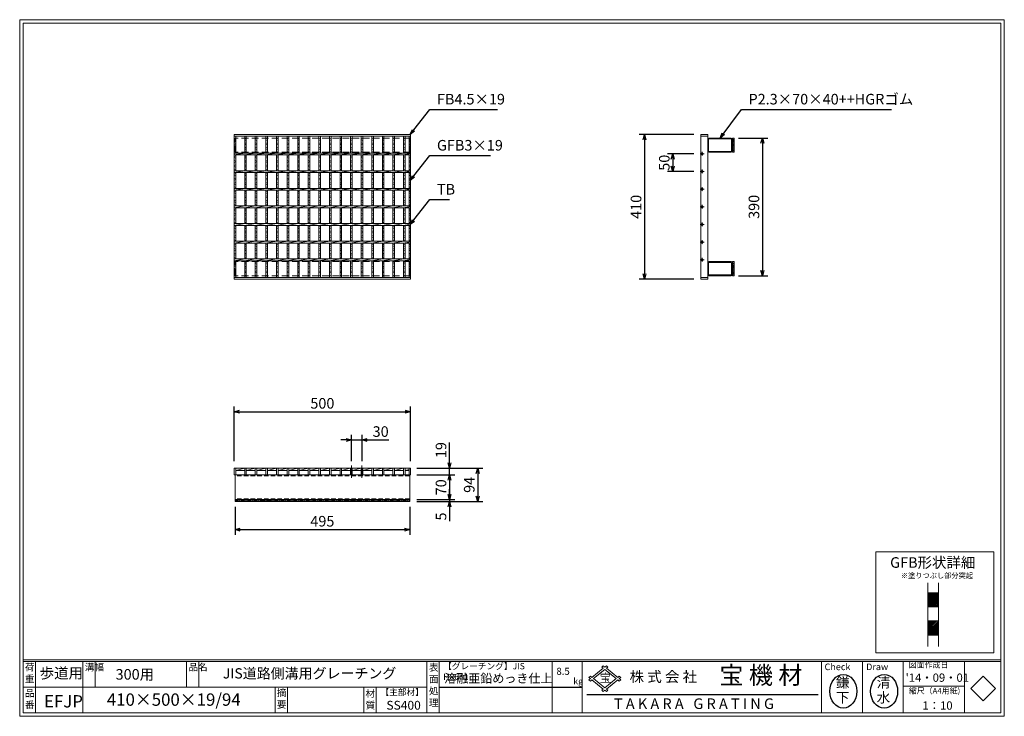
# Model space of a CAD drawing. Units: millimetres. Extents: x 0 to 2790, y 0 to 1973.
import ezdxf

# ---------------------------------------------------------------- set-up
doc = ezdxf.new("R2010")
doc.units = ezdxf.units.MM
doc.linetypes.add('CENTER', pattern=[10, 6.25, -1.25, 1.25, -1.25])
doc.linetypes.add('HIDDEN', pattern=[9.525, 6.35, -3.175])
for name, color, linetype, lineweight in [('エンボス', 4, 'Continuous', 5), ('ゴム', 51, 'Continuous', 13), ('寸法線', 2, 'Continuous', 9), ('嵩上平面', 112, 'HIDDEN', 13), ('嵩上断面', 112, 'Continuous', 13), ('本体', 7, 'Continuous', 13)]:
    doc.layers.add(name, color=color, linetype=linetype, lineweight=lineweight)
doc.layers.add('外枠', color=7, linetype='Continuous')
doc.dimstyles.new('ISO-25', dxfattribs={"dimscale": 10, "dimtxt": 3, "dimasz": 1.5, "dimexe": 1.5, "dimexo": 2, "dimgap": 0.5, "dimtad": 1, "dimdsep": 46, "dimtxsty": 'Standard', "dimblk": 'OPEN30', "dimcen": 2.5, "dimadec": 0, "dimazin": 0, "dimtfac": 1, "dimtmove": 0, "dimatfit": 0, "dimldrblk": 'OPEN30', "dimfxl": 1, "dimarcsym": 0})

# ---------------------------------------------------------------- blocks, each defined once
blk = doc.blocks.new('_Open30')
at = {"color": 0, "linetype": 'ByBlock', "lineweight": -2}
for p, q in [((-1, 0.27), (0, 0)), ((0, 0), (-1, -0.27)), ((0, 0), (-1, 0))]:
    blk.add_line(p, q, dxfattribs=at)
blk = doc.blocks.new('*D4')
at = {"layer": 'Defpoints', "color": 0, "linetype": 'Continuous'}
for p in [(1107.5, 862.7), (607.5, 702.7), (1107.5, 702.7)]:
    blk.add_point(p, dxfattribs=at)
at = {"layer": '寸法線', "color": 0, "linetype": 'Continuous', "lineweight": -2}
for p, q in [((607.5, 722.7), (607.5, 877.7)), ((1107.5, 722.7), (1107.5, 877.7)), ((622.5, 862.7), (1092.5, 862.7))]:
    blk.add_line(p, q, dxfattribs=at)
at = {"layer": '寸法線', "color": 0, "linetype": 'Continuous', "lineweight": -2, "xscale": 15, "yscale": 15, "zscale": 15, "rotation": 180}
blk.add_blockref('_Open30', (607.5, 862.7), dxfattribs=at)
at = {"layer": '寸法線', "color": 0, "linetype": 'Continuous', "lineweight": -2, "xscale": 15, "yscale": 15, "zscale": 15}
blk.add_blockref('_Open30', (1107.5, 862.7), dxfattribs=at)
at = {"layer": '寸法線', "color": 0, "linetype": 'Continuous', "insert": (857.5, 882.7), "char_height": 30, "attachment_point": 5}
blk.add_mtext('500', dxfattribs=at)
blk = doc.blocks.new('*D5')
at = {"layer": 'Defpoints', "color": 0, "linetype": 'Continuous'}
for p in [(610, 613.7), (1105, 613.7), (1105, 528.7)]:
    blk.add_point(p, dxfattribs=at)
at = {"layer": '寸法線', "color": 0, "linetype": 'Continuous', "lineweight": -2}
for p, q in [((610, 593.7), (610, 513.7)), ((1105, 593.7), (1105, 513.7)), ((625, 528.7), (1090, 528.7))]:
    blk.add_line(p, q, dxfattribs=at)
at = {"layer": '寸法線', "color": 0, "linetype": 'Continuous', "lineweight": -2, "xscale": 15, "yscale": 15, "zscale": 15, "rotation": 180}
blk.add_blockref('_Open30', (610, 528.7), dxfattribs=at)
at = {"layer": '寸法線', "color": 0, "linetype": 'Continuous', "lineweight": -2, "xscale": 15, "yscale": 15, "zscale": 15}
blk.add_blockref('_Open30', (1105, 528.7), dxfattribs=at)
at = {"layer": '寸法線', "color": 0, "linetype": 'Continuous', "insert": (857.5, 548.7), "char_height": 30, "attachment_point": 5}
blk.add_mtext('495', dxfattribs=at)
blk = doc.blocks.new('*D6')
at = {"layer": 'Defpoints', "color": 0, "linetype": 'Continuous'}
for p in [(969.8, 782.7), (939.8, 702.7), (969.8, 702.7)]:
    blk.add_point(p, dxfattribs=at)
at = {"layer": '寸法線', "color": 0, "linetype": 'Continuous', "lineweight": -2}
for p, q in [((924.8, 782.7), (909.8, 782.7)), ((939.8, 722.7), (939.8, 797.7)), ((939.8, 782.7), (969.8, 782.7)), ((969.8, 722.7), (969.8, 797.7)), ((984.8, 782.7), (1045.6, 782.7))]:
    blk.add_line(p, q, dxfattribs=at)
at = {"layer": '寸法線', "color": 0, "linetype": 'Continuous', "lineweight": -2, "xscale": 15, "yscale": 15, "zscale": 15}
blk.add_blockref('_Open30', (939.8, 782.7), dxfattribs=at)
at = {"layer": '寸法線', "color": 0, "linetype": 'Continuous', "lineweight": -2, "xscale": 15, "yscale": 15, "zscale": 15, "rotation": 180}
blk.add_blockref('_Open30', (969.8, 782.7), dxfattribs=at)
at = {"layer": '寸法線', "color": 0, "linetype": 'Continuous', "insert": (1022.7, 802.7), "char_height": 30, "attachment_point": 5}
blk.add_mtext('30', dxfattribs=at)
blk = doc.blocks.new('*D7')
at = {"layer": 'Defpoints', "color": 0, "linetype": 'Continuous'}
for p in [(1105.5, 702.7), (1105, 608.7), (1297.5, 608.7)]:
    blk.add_point(p, dxfattribs=at)
at = {"layer": '寸法線', "color": 0, "linetype": 'Continuous', "lineweight": -2}
for p, q in [((1125.5, 702.7), (1312.5, 702.7)), ((1297.5, 687.7), (1297.5, 623.7)), ((1125, 608.7), (1312.5, 608.7))]:
    blk.add_line(p, q, dxfattribs=at)
at = {"layer": '寸法線', "color": 0, "linetype": 'Continuous', "lineweight": -2, "xscale": 15, "yscale": 15, "zscale": 15}
for p, rotation in [((1297.5, 702.7), 90), ((1297.5, 608.7), 270)]:
    blk.add_blockref('_Open30', p, dxfattribs=dict(at, rotation=rotation))
at = {"layer": '寸法線', "color": 0, "linetype": 'Continuous', "insert": (1277.5, 655.7), "char_height": 30, "attachment_point": 5, "rotation": 90}
blk.add_mtext('94', dxfattribs=at)
blk = doc.blocks.new('*D8')
at = {"layer": 'Defpoints', "color": 0, "linetype": 'Continuous'}
for p in [(1105, 613.7), (1105, 608.7), (1217.5, 608.7)]:
    blk.add_point(p, dxfattribs=at)
at = {"layer": '寸法線', "color": 0, "linetype": 'Continuous', "lineweight": -2}
for p, q in [((1217.5, 628.7), (1217.5, 643.7)), ((1125, 613.7), (1232.5, 613.7)), ((1125, 608.7), (1232.5, 608.7)), ((1217.5, 613.7), (1217.5, 608.7)), ((1217.5, 593.7), (1217.5, 553.1))]:
    blk.add_line(p, q, dxfattribs=at)
at = {"layer": '寸法線', "color": 0, "linetype": 'Continuous', "lineweight": -2, "xscale": 15, "yscale": 15, "zscale": 15}
for p, rotation in [((1217.5, 613.7), 270), ((1217.5, 608.7), 90)]:
    blk.add_blockref('_Open30', p, dxfattribs=dict(at, rotation=rotation))
at = {"layer": '寸法線', "color": 0, "linetype": 'Continuous', "insert": (1197.5, 565.9), "char_height": 30, "attachment_point": 5, "rotation": 90}
blk.add_mtext('5', dxfattribs=at)
blk = doc.blocks.new('*D9')
at = {"layer": 'Defpoints', "color": 0, "linetype": 'Continuous'}
for p in [(1107, 683.7), (1105, 613.7), (1217.5, 613.7)]:
    blk.add_point(p, dxfattribs=at)
at = {"layer": '寸法線', "color": 0, "linetype": 'Continuous', "lineweight": -2}
for p, q in [((1127, 683.7), (1232.5, 683.7)), ((1217.5, 668.7), (1217.5, 628.7)), ((1125, 613.7), (1232.5, 613.7))]:
    blk.add_line(p, q, dxfattribs=at)
at = {"layer": '寸法線', "color": 0, "linetype": 'Continuous', "lineweight": -2, "xscale": 15, "yscale": 15, "zscale": 15}
for p, rotation in [((1217.5, 683.7), 90), ((1217.5, 613.7), 270)]:
    blk.add_blockref('_Open30', p, dxfattribs=dict(at, rotation=rotation))
at = {"layer": '寸法線', "color": 0, "linetype": 'Continuous', "insert": (1197.5, 648.7), "char_height": 30, "attachment_point": 5, "rotation": 90}
blk.add_mtext('70', dxfattribs=at)
blk = doc.blocks.new('*D10')
at = {"layer": 'Defpoints', "color": 0, "linetype": 'Continuous'}
for p in [(1105.5, 702.7), (1217.5, 702.7), (1105.5, 683.7)]:
    blk.add_point(p, dxfattribs=at)
at = {"layer": '寸法線', "color": 0, "linetype": 'Continuous', "lineweight": -2}
for p, q in [((1217.5, 717.7), (1217.5, 775.6)), ((1125.5, 702.7), (1232.5, 702.7)), ((1217.5, 683.7), (1217.5, 702.7)), ((1125.5, 683.7), (1232.5, 683.7)), ((1217.5, 668.7), (1217.5, 653.7))]:
    blk.add_line(p, q, dxfattribs=at)
at = {"layer": '寸法線', "color": 0, "linetype": 'Continuous', "lineweight": -2, "xscale": 15, "yscale": 15, "zscale": 15}
for p, rotation in [((1217.5, 702.7), 270), ((1217.5, 683.7), 90)]:
    blk.add_blockref('_Open30', p, dxfattribs=dict(at, rotation=rotation))
at = {"layer": '寸法線', "color": 0, "linetype": 'Continuous', "insert": (1197.5, 754.1), "char_height": 30, "attachment_point": 5, "rotation": 90}
blk.add_mtext('19', dxfattribs=at)
blk = doc.blocks.new('*D11')
at = {"layer": 'Defpoints', "color": 0, "linetype": 'Continuous'}
for p in [(1930.1, 1648.1), (1770.1, 1238.1), (1930.1, 1238.1)]:
    blk.add_point(p, dxfattribs=at)
at = {"layer": '寸法線', "color": 0, "linetype": 'Continuous', "lineweight": -2}
for p, q in [((1910.1, 1648.1), (1755.1, 1648.1)), ((1770.1, 1633.1), (1770.1, 1253.1)), ((1910.1, 1238.1), (1755.1, 1238.1))]:
    blk.add_line(p, q, dxfattribs=at)
at = {"layer": '寸法線', "color": 0, "linetype": 'Continuous', "lineweight": -2, "xscale": 15, "yscale": 15, "zscale": 15}
for p, rotation in [((1770.1, 1648.1), 90), ((1770.1, 1238.1), 270)]:
    blk.add_blockref('_Open30', p, dxfattribs=dict(at, rotation=rotation))
at = {"layer": '寸法線', "color": 0, "linetype": 'Continuous', "insert": (1750.1, 1443.1), "char_height": 30, "attachment_point": 5, "rotation": 90}
blk.add_mtext('410', dxfattribs=at)
blk = doc.blocks.new('TB6')
at = {"layer": '本体', "color": 1, "linetype": 'CENTER', "ltscale": 0.3}
for p, q in [((9, 0), (-3, 0)), ((3, 6), (3, -6))]:
    blk.add_line(p, q, dxfattribs=at)
at = {"layer": '本体', "color": 0, "linetype": 'Continuous'}
blk.add_circle((3, 0), 3, dxfattribs=at)
blk = doc.blocks.new('*D12')
at = {"layer": 'Defpoints', "color": 0, "linetype": 'Continuous'}
for p in [(1930.1, 1593.1), (1850.1, 1543.1), (1930.1, 1543.1)]:
    blk.add_point(p, dxfattribs=at)
at = {"layer": '寸法線', "color": 0, "linetype": 'Continuous', "lineweight": -2}
for p, q in [((1910.1, 1593.1), (1835.1, 1593.1)), ((1850.1, 1578.1), (1850.1, 1558.1)), ((1910.1, 1543.1), (1835.1, 1543.1))]:
    blk.add_line(p, q, dxfattribs=at)
at = {"layer": '寸法線', "color": 0, "linetype": 'Continuous', "lineweight": -2, "xscale": 15, "yscale": 15, "zscale": 15}
for p, rotation in [((1850.1, 1593.1), 90), ((1850.1, 1543.1), 270)]:
    blk.add_blockref('_Open30', p, dxfattribs=dict(at, rotation=rotation))
at = {"layer": '寸法線', "color": 0, "linetype": 'Continuous', "insert": (1830.1, 1568.1), "char_height": 30, "attachment_point": 5, "rotation": 90}
blk.add_mtext('50', dxfattribs=at)
blk = doc.blocks.new('*D13')
at = {"layer": 'Defpoints', "color": 0, "linetype": 'Continuous'}
for p in [(2016.1, 1638.1), (2016.1, 1248.1), (2104.1, 1248.1)]:
    blk.add_point(p, dxfattribs=at)
at = {"layer": '寸法線', "color": 0, "linetype": 'Continuous', "lineweight": -2}
for p, q in [((2036.1, 1638.1), (2119.1, 1638.1)), ((2104.1, 1623.1), (2104.1, 1263.1)), ((2036.1, 1248.1), (2119.1, 1248.1))]:
    blk.add_line(p, q, dxfattribs=at)
at = {"layer": '寸法線', "color": 0, "linetype": 'Continuous', "lineweight": -2, "xscale": 15, "yscale": 15, "zscale": 15}
for p, rotation in [((2104.1, 1638.1), 90), ((2104.1, 1248.1), 270)]:
    blk.add_blockref('_Open30', p, dxfattribs=dict(at, rotation=rotation))
at = {"layer": '寸法線', "color": 0, "linetype": 'Continuous', "insert": (2084.1, 1443.1), "char_height": 30, "attachment_point": 5, "rotation": 90}
blk.add_mtext('390', dxfattribs=at)
blk = doc.blocks.new('平ゴムパッキン')
for p, q in [((3, 0), (3, -40)), ((3, 0), (8, 0)), ((8, 0), (8, -10)), ((8, -10), (8, -30)), ((3, -40), (8, -40)), ((8, -30), (8, -40))]:
    blk.add_line(p, q)
at = {"color": 1}
for p, q in [((3, -3), (4.7, 0)), ((3, -9), (8, -0.3)), ((3, -15), (8, -6.3)), ((3, -21), (8, -12.3)), ((3, -27), (8, -18.3)), ((3, -33), (8, -24.3)), ((3, -39), (8, -30.3)), ((5.9, -40), (8, -36.3))]:
    blk.add_line(p, q, dxfattribs=at)
blk = doc.blocks.new('P-H70')
for p, q in [((2.999997, 0.000001), (66.999997, 0.000001)), ((-0.000003, -2.999999), (-0.000003, -36.999999)), ((69.999997, -36.999999), (69.999997, -2.999999)), ((2.999997, -39.999999), (66.999997, -39.999999))]:
    blk.add_line(p, q)
at = {"linetype": 'Continuous'}
blk.add_lwpolyline([(2.299997, -37.699999), (67.699997, -37.699999), (67.699997, -2.299999), (2.299997, -2.299999)], close=True, dxfattribs=at)
for centre, start, end in [((2.999997, -2.999999), 90, 180), ((66.999997, -2.999999), 0, 90), ((2.999997, -36.999999), 180, 270), ((66.999997, -36.999999), 270, 0)]:
    blk.add_arc(centre, 3, start, end)
blk = doc.blocks.new('鎌下')
at = {"layer": '外枠', "linetype": 'Continuous'}
blk.add_ellipse((61.7, -84.6), major_axis=(0, -47.9), ratio=0.8, dxfattribs=at)
at = {"layer": '外枠', "linetype": 'Continuous', "char_height": 28.175, "width": 43.853, "attachment_point": 1}
for s, insert in [('{\\fHGSeikaishotaiPRO|b0|i0|c128|p65;鎌}', (40.6, -45.6)), ('{\\fHGSeikaishotaiPRO|b0|i0|c128|p65;下}', (40.6, -88.1))]:
    blk.add_mtext(s, dxfattribs=dict(at, insert=insert))
blk = doc.blocks.new('GFB新')
at = {"layer": 'エンボス', "ltscale": 3}
h = blk.add_hatch(dxfattribs=at)
h.set_pattern_fill('ANSI31', color=256, style=0)
h.set_pattern_definition([(45, (-2600.231, 55.2748), (-2.245064, 2.245064), [])])
h.paths.add_polyline_path([(-171.6, 183.6), (-201.8, 183.6), (-201.8, 143.6), (-171.6, 143.6)])
h.paths.add_polyline_path([(-171.6, 103.6), (-201.8, 103.6), (-201.8, 63.6), (-171.6, 63.6)])
at = {"layer": 'エンボス', "lineweight": 0}
for p, q in [((-201.8, 211), (-201.8, 31)), ((-171.6, 211), (-171.6, 31))]:
    blk.add_line(p, q, dxfattribs=at)
at = {"layer": 'エンボス', "linetype": 'Continuous'}
for p, q in [((-201.8, 183.6), (-171.6, 183.6)), ((-201.8, 143.6), (-171.6, 143.6)), ((-201.8, 103.6), (-171.6, 103.6)), ((-201.8, 63.6), (-171.6, 63.6))]:
    blk.add_line(p, q, dxfattribs=at)
blk.add_lwpolyline([(-348.4, 299.7), (-14.1, 299.7), (-14.1, 13.5), (-348.4, 13.5)], close=True, dxfattribs=at)
blk.add_text('GFB形状詳細', height=30, dxfattribs=at).set_placement((-308.2, 254))
at = {"layer": 'エンボス', "linetype": 'Continuous', "insert": (-277.9, 239.7), "char_height": 15, "width": 256.247, "attachment_point": 1}
blk.add_mtext('※塗りつぶし部分突起', dxfattribs=at)
blk = doc.blocks.new('*U27')
at = {"layer": '本体', "linetype": 'Continuous'}
for p, q in [((-15, 3.5), (10.5, 9.5)), ((-15, 9.5), (10.5, 9.5)), ((-15, 3.5), (10.5, 3.5))]:
    blk.add_line(p, q, dxfattribs=at)
blk.add_lwpolyline([(10.5, -9.5), (15, -9.5), (15, 9.5), (10.5, 9.5)], close=True, dxfattribs=at)
blk = doc.blocks.new('*U28')
at = {"layer": '本体', "color": 0, "linetype": 'ByBlock', "lineweight": -2}
for p in [(0, 0), (30, 0), (60, 0), (90, 0), (120, 0), (150, 0), (180, 0), (210, 0), (240, 0), (270, 0), (300, 0), (330, 0), (360, 0), (390, 0), (420, 0), (450, 0)]:
    blk.add_blockref('*U27', p, dxfattribs=at)
blk = doc.blocks.new('*U29')
at = {"layer": 'エンボス', "linetype": 'Continuous'}
for p, q in [((12.75, 192.5), (17.25, 194.3)), ((17.25, 188), (12.75, 189.8)), ((12.75, 181.7), (17.25, 179.9)), ((17.25, 177.2), (12.75, 175.4)), ((12.75, 167.3), (17.25, 169.1)), ((17.25, 162.8), (12.75, 164.6)), ((12.75, 156.5), (17.25, 154.7)), ((12.75, 142.5), (17.25, 144.3)), ((17.25, 138), (12.75, 139.8)), ((12.75, 131.7), (17.25, 129.9)), ((17.25, 127.2), (12.75, 125.4)), ((12.75, 117.3), (17.25, 119.1)), ((17.25, 112.8), (12.75, 114.6)), ((12.75, 106.5), (17.25, 104.7)), ((12.75, 92.5), (17.25, 94.3)), ((17.25, 88), (12.75, 89.8)), ((12.75, 81.7), (17.25, 79.9)), ((17.25, 77.2), (12.75, 75.4)), ((12.75, 67.3), (17.25, 69.1)), ((17.25, 62.8), (12.75, 64.6)), ((12.75, 56.5), (17.25, 54.7)), ((12.75, 42.5), (17.25, 44.3)), ((17.25, 38), (12.75, 39.8)), ((12.75, 31.7), (17.25, 29.9)), ((17.25, 27.2), (12.75, 25.4)), ((12.75, 17.3), (17.25, 19.1)), ((17.25, 12.8), (12.75, 14.6)), ((12.75, 6.5), (17.25, 4.7)), ((12.75, -7.5), (17.25, -5.7)), ((17.25, -12), (12.75, -10.2)), ((12.75, -18.3), (17.25, -20.1)), ((17.25, -22.8), (12.75, -24.6)), ((12.75, -32.7), (17.25, -30.9)), ((17.25, -37.2), (12.75, -35.4)), ((12.75, -43.5), (17.25, -45.3)), ((12.75, -57.5), (17.25, -55.7)), ((17.25, -62), (12.75, -60.2)), ((12.75, -68.3), (17.25, -70.1)), ((17.25, -72.8), (12.75, -74.6)), ((12.75, -82.7), (17.25, -80.9)), ((17.25, -87.2), (12.75, -85.4)), ((12.75, -93.5), (17.25, -95.3)), ((12.75, -107.5), (17.25, -105.7)), ((17.25, -112), (12.75, -110.2)), ((12.75, -118.3), (17.25, -120.1)), ((17.25, -122.8), (12.75, -124.6)), ((12.75, -132.7), (17.25, -130.9)), ((17.25, -137.2), (12.75, -135.4)), ((12.75, -143.5), (17.25, -145.3)), ((12.75, -157.5), (17.25, -155.7)), ((17.25, -162), (12.75, -160.2)), ((12.75, -168.3), (17.25, -170.1)), ((17.25, -172.8), (12.75, -174.6)), ((12.75, -182.7), (17.25, -180.9)), ((17.25, -187.2), (12.75, -185.4)), ((12.75, -193.5), (17.25, -195.3))]:
    blk.add_line(p, q, dxfattribs=at)
at = {"layer": '本体', "linetype": 'Continuous'}
for p, q in [((12.75, 200.5), (12.75, 152.5)), ((17.25, 200.5), (17.25, 152.5)), ((-17.25, 147.5), (12.75, 152.5)), ((12.75, 147.5), (12.75, 102.5)), ((17.25, 147.5), (17.25, 102.5)), ((-17.25, 97.5), (12.75, 102.5)), ((12.75, 97.5), (12.75, 52.5)), ((17.25, 97.5), (17.25, 52.5)), ((-17.25, 47.5), (12.75, 52.5)), ((12.75, 47.5), (12.75, 2.5)), ((17.25, 47.5), (17.25, 2.5)), ((-17.25, -2.5), (12.75, 2.5)), ((12.75, -2.5), (12.75, -47.5)), ((17.25, -2.5), (17.25, -47.5)), ((-17.25, -52.5), (12.75, -47.5)), ((12.75, -52.5), (12.75, -97.5)), ((17.25, -52.5), (17.25, -97.5)), ((-17.25, -102.5), (12.75, -97.5)), ((12.75, -102.5), (12.75, -147.5)), ((17.25, -102.5), (17.25, -147.5)), ((-17.25, -152.5), (12.75, -147.5)), ((12.75, -152.5), (12.75, -200.5)), ((17.25, -152.5), (17.25, -200.5))]:
    blk.add_line(p, q, dxfattribs=at)
blk = doc.blocks.new('*U30')
at = {"layer": '本体', "color": 0, "linetype": 'ByBlock', "lineweight": -2}
for p in [(0, 0), (30, 0), (60, 0), (90, 0), (120, 0), (150, 0), (180, 0), (210, 0), (240, 0), (270, 0), (300, 0), (330, 0), (360, 0), (390, 0), (420, 0), (450, 0)]:
    blk.add_blockref('*U29', p, dxfattribs=at)

msp = doc.modelspace()

# ---------------------------------------------------------------- hatches: boundary and pattern name
at = {"layer": 'ゴム', "linetype": 'Continuous'}
h = msp.add_hatch(dxfattribs=at)
h.set_pattern_fill('ANSI31', color=256, style=0)
h.set_pattern_definition([(45, (170.7513, 410.1206), (-2.245064, 2.245064), [])])
h.paths.add_polyline_path([(1105.033, 608.676), (1105.033, 613.676), (610.033, 613.676), (610.033, 608.676)])

# ---------------------------------------------------------------- linework, layer by layer
at = {"layer": 'エンボス', "linetype": 'Continuous'}
for p, q in [((607.533, 1635.567), (612.033, 1637.367)), ((612.033, 1631.067), (607.533, 1632.867)), ((607.533, 1624.767), (612.033, 1622.967)), ((612.033, 1620.267), (607.533, 1618.467)), ((1107.533, 1631.067), (1103.033, 1632.867)), ((1103.033, 1624.767), (1107.533, 1622.967)), ((1107.533, 1620.267), (1103.033, 1618.467)), ((607.533, 1610.367), (612.033, 1612.167)), ((612.033, 1605.867), (607.533, 1607.667)), ((607.533, 1599.567), (612.033, 1597.767)), ((1103.033, 1610.367), (1107.533, 1612.167)), ((1107.533, 1605.867), (1103.033, 1607.667)), ((1103.033, 1599.567), (1107.533, 1597.767)), ((607.533, 1585.567), (612.033, 1587.367)), ((612.033, 1581.067), (607.533, 1582.867)), ((607.533, 1574.767), (612.033, 1572.967)), ((612.033, 1570.267), (607.533, 1568.467)), ((607.533, 1560.367), (612.033, 1562.167)), ((1107.533, 1581.067), (1103.033, 1582.867)), ((1103.033, 1574.767), (1107.533, 1572.967)), ((1107.533, 1570.267), (1103.033, 1568.467)), ((1103.033, 1560.367), (1107.533, 1562.167)), ((612.033, 1555.867), (607.533, 1557.667)), ((607.533, 1549.567), (612.033, 1547.767)), ((607.533, 1535.567), (612.033, 1537.367)), ((1107.533, 1555.867), (1103.033, 1557.667)), ((1103.033, 1549.567), (1107.533, 1547.767)), ((1103.033, 1535.567), (1107.533, 1537.367)), ((612.033, 1531.067), (607.533, 1532.867)), ((607.533, 1524.767), (612.033, 1522.967)), ((612.033, 1520.267), (607.533, 1518.467)), ((607.533, 1510.367), (612.033, 1512.167)), ((612.033, 1505.867), (607.533, 1507.667)), ((1107.533, 1531.067), (1103.033, 1532.867)), ((1103.033, 1524.767), (1107.533, 1522.967)), ((1107.533, 1520.267), (1103.033, 1518.467)), ((1103.033, 1510.367), (1107.533, 1512.167)), ((1107.533, 1505.867), (1103.033, 1507.667)), ((607.533, 1499.567), (612.033, 1497.767)), ((607.533, 1485.567), (612.033, 1487.367)), ((612.033, 1481.067), (607.533, 1482.867)), ((1103.033, 1499.567), (1107.533, 1497.767)), ((1103.033, 1485.567), (1107.533, 1487.367)), ((1107.533, 1481.067), (1103.033, 1482.867)), ((607.533, 1474.767), (612.033, 1472.967)), ((612.033, 1470.267), (607.533, 1468.467)), ((607.533, 1460.367), (612.033, 1462.167)), ((612.033, 1455.867), (607.533, 1457.667)), ((1103.033, 1474.767), (1107.533, 1472.967)), ((1107.533, 1470.267), (1103.033, 1468.467)), ((1103.033, 1460.367), (1107.533, 1462.167)), ((1107.533, 1455.867), (1103.033, 1457.667)), ((607.533, 1449.567), (612.033, 1447.767)), ((607.533, 1435.567), (612.033, 1437.367)), ((612.033, 1431.067), (607.533, 1432.867)), ((607.533, 1424.767), (612.033, 1422.967)), ((1103.033, 1449.567), (1107.533, 1447.767)), ((1103.033, 1435.567), (1107.533, 1437.367)), ((1107.533, 1431.067), (1103.033, 1432.867)), ((1103.033, 1424.767), (1107.533, 1422.967)), ((612.033, 1420.267), (607.533, 1418.467)), ((607.533, 1410.367), (612.033, 1412.167)), ((612.033, 1405.867), (607.533, 1407.667)), ((607.533, 1399.567), (612.033, 1397.767)), ((1107.533, 1420.267), (1103.033, 1418.467)), ((1103.033, 1410.367), (1107.533, 1412.167)), ((1107.533, 1405.867), (1103.033, 1407.667)), ((1103.033, 1399.567), (1107.533, 1397.767)), ((607.533, 1385.567), (612.033, 1387.367)), ((612.033, 1381.067), (607.533, 1382.867)), ((607.533, 1374.767), (612.033, 1372.967)), ((612.033, 1370.267), (607.533, 1368.467)), ((1103.033, 1385.567), (1107.533, 1387.367)), ((1107.533, 1381.067), (1103.033, 1382.867)), ((1103.033, 1374.767), (1107.533, 1372.967)), ((1107.533, 1370.267), (1103.033, 1368.467)), ((607.533, 1360.367), (612.033, 1362.167)), ((612.033, 1355.867), (607.533, 1357.667)), ((607.533, 1349.567), (612.033, 1347.767)), ((1103.033, 1360.367), (1107.533, 1362.167)), ((1107.533, 1355.867), (1103.033, 1357.667)), ((1103.033, 1349.567), (1107.533, 1347.767)), ((607.533, 1335.567), (612.033, 1337.367)), ((612.033, 1331.067), (607.533, 1332.867)), ((607.533, 1324.767), (612.033, 1322.967)), ((612.033, 1320.267), (607.533, 1318.467)), ((607.533, 1310.367), (612.033, 1312.167)), ((1103.033, 1335.567), (1107.533, 1337.367)), ((1107.533, 1331.067), (1103.033, 1332.867)), ((1103.033, 1324.767), (1107.533, 1322.967)), ((1107.533, 1320.267), (1103.033, 1318.467)), ((1103.033, 1310.367), (1107.533, 1312.167)), ((612.033, 1305.867), (607.533, 1307.667)), ((607.533, 1299.567), (612.033, 1297.767)), ((607.533, 1285.567), (612.033, 1287.367)), ((1107.533, 1305.867), (1103.033, 1307.667)), ((1103.033, 1299.567), (1107.533, 1297.767)), ((1103.033, 1285.567), (1107.533, 1287.367)), ((612.033, 1281.067), (607.533, 1282.867)), ((607.533, 1274.767), (612.033, 1272.967)), ((612.033, 1270.267), (607.533, 1268.467)), ((607.533, 1260.367), (612.033, 1262.167)), ((612.033, 1255.867), (607.533, 1257.667)), ((1107.533, 1281.067), (1103.033, 1282.867)), ((1103.033, 1274.767), (1107.533, 1272.967)), ((1107.533, 1270.267), (1103.033, 1268.467)), ((1103.033, 1260.367), (1107.533, 1262.167)), ((1107.533, 1255.867), (1103.033, 1257.667)), ((607.533, 1249.567), (612.033, 1247.767)), ((1103.033, 1249.567), (1107.533, 1247.767))]:
    msp.add_line(p, q, dxfattribs=at)
at = {"layer": 'ゴム', "linetype": 'Continuous'}
for p, q in [((1105.033, 613.676), (610.033, 613.676)), ((610.033, 613.676), (610.033, 608.676)), ((1105.033, 608.676), (610.033, 608.676)), ((1105.033, 613.676), (1105.033, 608.676))]:
    msp.add_line(p, q, dxfattribs=at)
at = {"layer": '外枠', "lineweight": 9, "ltscale": 80}
for p, q in [((2789.511, 1973.269), (0, 1973.269)), ((0, 0), (0, 1973.269)), ((2789.511, 0), (2789.511, 1973.269)), ((0, 0), (2789.511, 0))]:
    msp.add_line(p, q, dxfattribs=at)
at = {"layer": '外枠', "lineweight": 9, "ltscale": 100}
for p, q in [((10, 1963.878), (2780.12, 1963.878)), ((10, 1963.878), (10, 10)), ((2780.12, 1963.878), (2780.12, 10)), ((45, 155.399), (45, 10)), ((179.104, 155.399), (179.104, 10)), ((214.104, 155.399), (214.104, 82.7)), ((472.565, 155.399), (472.565, 82.7)), ((507.565, 155.399), (507.565, 82.7)), ((723.828, 82.7), (723.828, 10)), ((758.828, 82.7), (758.828, 10)), ((974.951, 82.7), (974.951, 10)), ((1009.951, 82.7), (1009.951, 10)), ((10, 10), (2780.12, 10))]:
    msp.add_line(p, q, dxfattribs=at)
at = {"layer": '外枠', "linetype": 'Continuous', "lineweight": 9, "ltscale": 100}
for p, q in [((10, 160.095), (2780.12, 160.095)), ((10, 155.399), (2780.12, 155.399)), ((1153.531, 155.399), (1153.531, 10)), ((1188.532, 155.399), (1188.532, 10)), ((1508.68, 155.399), (1508.68, 10)), ((1593.951, 155.399), (1593.951, 10)), ((1653.436, 142.863), (1649.123, 139.412)), ((1653.436, 142.863), (1657.75, 139.412)), ((1662.064, 142.863), (1657.75, 139.412)), ((1662.064, 142.863), (1666.378, 139.412)), ((2271.731, 155.399), (2271.731, 10)), ((2387.386, 155.399), (2387.386, 10)), ((2503.04, 155.399), (2503.04, 10)), ((2676.662, 155.399), (2676.662, 10)), ((1616.778, 113.536), (1612.464, 110.085)), ((1621.092, 110.085), (1616.778, 113.536)), ((1653.436, 135.961), (1621.092, 110.085)), ((1657.75, 132.51), (1625.405, 106.634)), ((1649.123, 139.412), (1653.436, 135.961)), ((1657.75, 132.51), (1690.095, 106.634)), ((1666.378, 139.412), (1662.064, 135.961)), ((1662.064, 135.961), (1694.409, 110.085)), ((1698.723, 113.536), (1694.409, 110.085)), ((1698.723, 113.536), (1703.037, 110.085)), ((2729.64, 113.462), (2694.775, 78.597)), ((2764.504, 78.597), (2729.64, 113.462)), ((1616.778, 106.634), (1612.464, 110.085)), ((1616.778, 106.634), (1612.464, 103.183)), ((1616.778, 99.732), (1612.464, 103.183)), ((1621.092, 103.183), (1616.778, 99.732)), ((1653.436, 77.307), (1621.092, 103.183)), ((1657.75, 80.758), (1625.405, 106.634)), ((1690.095, 106.634), (1657.75, 80.758)), ((1694.409, 103.183), (1662.064, 77.307)), ((1694.409, 103.183), (1698.723, 99.732)), ((1703.037, 110.085), (1698.723, 106.634)), ((1698.723, 106.634), (1703.037, 103.183)), ((1703.037, 103.183), (1698.723, 99.732)), ((2676.662, 85.048), (2503.04, 85.048)), ((10, 82.7), (1153.53, 82.7)), ((1653.436, 77.307), (1649.123, 73.856)), ((1653.436, 70.405), (1649.123, 73.856)), ((1657.75, 73.856), (1653.436, 70.405)), ((1662.064, 70.405), (1657.75, 73.856)), ((1666.378, 73.856), (1662.064, 77.307)), ((1666.378, 73.856), (1662.064, 70.405)), ((2694.775, 78.597), (2729.64, 43.733)), ((2729.64, 43.733), (2764.504, 78.597))]:
    msp.add_line(p, q, dxfattribs=at)
at = {"layer": '外枠', "ltscale": 3}
for p, q in [((1188.532, 82.7), (1593.951, 82.7)), ((1607.072, 61.671), (2262.174, 61.671))]:
    msp.add_line(p, q, dxfattribs=at)
at = {"layer": '外枠', "linetype": 'Continuous'}
msp.add_ellipse((2449.066, 70.801), major_axis=(0, -47.859), ratio=0.8, dxfattribs=at)
at = {"layer": '寸法線', "linetype": 'Continuous'}
for p, q in [((939.783, 710.676), (939.783, 675.676)), ((969.783, 710.676), (969.783, 675.676))]:
    msp.add_line(p, q, dxfattribs=at)
at = {"layer": '嵩上平面', "linetype": 'HIDDEN', "lineweight": 9, "ltscale": 3}
for p, q in [((1105.033, 1638.067), (610.033, 1638.067)), ((610.033, 1598.067), (610.033, 1638.067)), ((1105.033, 1598.067), (1105.033, 1638.067)), ((1105.033, 1598.067), (610.033, 1598.067)), ((1105.033, 1288.067), (610.033, 1288.067)), ((610.033, 1248.067), (610.033, 1288.067)), ((1105.033, 1248.067), (1105.033, 1288.067)), ((1105.033, 1248.067), (610.033, 1248.067))]:
    msp.add_line(p, q, dxfattribs=at)
at = {"layer": '嵩上断面', "linetype": 'Continuous'}
for p, q in [((1105.033, 683.676), (610.033, 683.676)), ((610.033, 683.676), (610.033, 613.676)), ((1105.033, 683.676), (1105.033, 613.676))]:
    msp.add_line(p, q, dxfattribs=at)
at = {"layer": '嵩上断面', "linetype": 'HIDDEN', "ltscale": 2}
for p, q in [((1105.033, 681.376), (610.033, 681.376)), ((1105.033, 615.976), (610.033, 615.976))]:
    msp.add_line(p, q, dxfattribs=at)
at = {"layer": '本体', "linetype": 'Continuous'}
for p, q in [((607.533, 1648.067), (1107.533, 1648.067)), ((607.533, 1238.067), (607.533, 1648.067)), ((1107.533, 1238.067), (1107.533, 1648.067)), ((1949.11, 1648.067), (1930.11, 1648.067)), ((1930.11, 1648.067), (1930.11, 1643.567)), ((1949.11, 1643.567), (1949.11, 1648.067)), ((607.533, 1643.567), (1107.533, 1643.567)), ((612.033, 1643.567), (612.033, 1595.567)), ((1103.033, 1643.567), (1103.033, 1595.567)), ((1107.533, 1643.567), (1107.533, 1595.567)), ((1930.11, 1643.567), (1930.11, 1242.567)), ((1930.11, 1643.567), (1949.11, 1643.567)), ((1949.11, 1643.567), (1949.11, 1242.567)), ((607.533, 1595.567), (1107.533, 1595.567)), ((607.533, 1590.567), (1107.533, 1590.567)), ((612.033, 1590.567), (612.033, 1545.567)), ((1087.533, 1590.567), (1107.533, 1593.9)), ((1103.033, 1590.567), (1103.033, 1545.567)), ((1107.533, 1590.567), (1107.533, 1545.567)), ((607.533, 1545.567), (1107.533, 1545.567)), ((607.533, 1540.567), (1107.533, 1540.567)), ((612.033, 1540.567), (612.033, 1495.567)), ((1087.533, 1540.567), (1107.533, 1543.9)), ((1103.033, 1540.567), (1103.033, 1495.567)), ((1107.533, 1540.567), (1107.533, 1495.567)), ((607.533, 1495.567), (1107.533, 1495.567)), ((607.533, 1490.567), (1107.533, 1490.567)), ((612.033, 1490.567), (612.033, 1445.567)), ((1087.533, 1490.567), (1107.533, 1493.9)), ((1103.033, 1490.567), (1103.033, 1445.567)), ((1107.533, 1490.567), (1107.533, 1445.567)), ((607.533, 1445.567), (1107.533, 1445.567)), ((607.533, 1440.567), (1107.533, 1440.567)), ((612.033, 1440.567), (612.033, 1395.567)), ((1087.533, 1440.567), (1107.533, 1443.9)), ((1103.033, 1440.567), (1103.033, 1395.567)), ((1107.533, 1440.567), (1107.533, 1395.567)), ((607.533, 1395.567), (1107.533, 1395.567)), ((607.533, 1390.567), (1107.533, 1390.567)), ((612.033, 1390.567), (612.033, 1345.567)), ((1087.533, 1390.567), (1107.533, 1393.9)), ((1103.033, 1390.567), (1103.033, 1345.567)), ((1107.533, 1390.567), (1107.533, 1345.567)), ((607.533, 1345.567), (1107.533, 1345.567)), ((607.533, 1340.567), (1107.533, 1340.567)), ((612.033, 1340.567), (612.033, 1295.567)), ((1087.533, 1340.567), (1107.533, 1343.9)), ((1103.033, 1340.567), (1103.033, 1295.567)), ((1107.533, 1340.567), (1107.533, 1295.567)), ((607.533, 1295.567), (1107.533, 1295.567)), ((607.533, 1290.567), (1107.533, 1290.567)), ((612.033, 1290.567), (612.033, 1242.567)), ((1087.533, 1290.567), (1107.533, 1293.9)), ((1103.033, 1290.567), (1103.033, 1242.567)), ((1107.533, 1290.567), (1107.533, 1242.567)), ((607.533, 1242.567), (1107.533, 1242.567)), ((607.533, 1238.067), (1107.533, 1238.067)), ((1930.11, 1238.067), (1930.11, 1242.567)), ((1930.11, 1242.567), (1949.11, 1242.567)), ((1949.11, 1238.067), (1930.11, 1238.067)), ((1949.11, 1242.567), (1949.11, 1238.067)), ((1092.033, 702.676), (1107.533, 702.676)), ((1092.033, 696.676), (1103.033, 699.264)), ((1092.033, 696.676), (1103.033, 696.676))]:
    msp.add_line(p, q, dxfattribs=at)
for points in [[(607.533, 683.676), (612.033, 683.676), (612.033, 702.676), (607.533, 702.676)], [(1103.033, 683.676), (1107.533, 683.676), (1107.533, 702.676), (1103.033, 702.676)]]:
    msp.add_lwpolyline(points, close=True, dxfattribs=at)

# ---------------------------------------------------------------- block references
at = {"layer": 'ゴム', "linetype": 'Continuous'}
msp.add_blockref('平ゴムパッキン', (2016.11, 1638.067), dxfattribs=at)
at = {"layer": 'ゴム', "linetype": 'Continuous', "xscale": -1, "rotation": 180}
msp.add_blockref('平ゴムパッキン', (2016.11, 1248.067), dxfattribs=at)
at = {"layer": '嵩上断面', "ltscale": 3}
msp.add_blockref('P-H70', (1949.11, 1638.067), dxfattribs=at)
at = {"layer": '嵩上断面', "ltscale": 3, "xscale": -1, "rotation": 180}
msp.add_blockref('P-H70', (1949.11, 1248.067), dxfattribs=at)
at = {"layer": '本体'}
for name, p in [('*U30', (624.783, 1443.067)), ('*U28', (627.033, 693.176))]:
    msp.add_blockref(name, p, dxfattribs=at)
at = {"layer": '本体', "linetype": 'Continuous'}
for p in [(1930.11, 1593.067), (1930.11, 1543.067), (1930.11, 1493.067), (1930.11, 1443.067), (1930.11, 1393.067), (1930.11, 1343.067), (1930.11, 1293.067)]:
    msp.add_blockref('TB6', p, dxfattribs=at)
at = {"layer": '本体', "ltscale": 3}
for name, p in [('GFB新', (2774.22, 166.625)), ('鎌下', (2271.731, 155.399))]:
    msp.add_blockref(name, p, dxfattribs=at)

# ---------------------------------------------------------------- texts
at = {"layer": '外枠', "linetype": 'Continuous', "lineweight": 9, "ltscale": 100, "attachment_point": 1}
for s, insert, char_height, width in [('荷\\P重', (14.92, 149.332), 20, 30.0799), ('歩道用', (56.617, 137.376), 30, 126.3036), ('溝幅', (184.435, 149.307), 20, 29.6694), ('品名', (477.896, 149.307), 20, 29.6694), ('JIS道路側溝用グレーチング', (575.554, 136.154), 29, 664.6119), ('表\\P面\\P処\\P理', (1159.385, 148.611), 20, 1015.1375), ('【グレーチング】JIS\u3000H8641', (1199.762, 151.082), 18, 301.8661), ('宝 機 材', (1982.247, 141.531), 50, 269.1378), ('Check', (2280.29, 149.513), 18.7831, 274.13809), ('Draw', (2398.035, 149.513), 18.7831, 274.13809), ('図面作成日', (2518.898, 153.73), 16.4352, 274.1381), ('300用', (271.752, 133.857), 30, 271.6208), ('溶融亜鉛めっき仕上', (1202.678, 120.138), 25, 1015.1375), ('8.5', (1520.477, 137.5), 20, 1015.1375), ('{\\fＭＳ ゴシック|b0|i0|c128|p49;宝}', (1642.841, 120.818), 23.95394, 23.85059), ('株 式 会 社', (1728.021, 127.167), 30, 282.8297), ("'14・09・01", (2509.986, 121.221), 23.4788, 274.1381), ('kg', (1568.465, 108.414), 18, 25.456), ('品\\P番', (15.057, 75.82), 20, 23.52947), ('EFJP', (68.928, 59.96), 35, 88.8698), ('410×500×19/94', (246.857, 64.818), 35, 532.9183), ('摘\\P要', (728.478, 76.926), 20, 664.6119), ('材\\P質', (979.733, 74.848), 20, 31.38948), ('【主部材】', (1022.193, 77.61), 18, 122.0406), ('縮尺（A4用紙)', (2518.898, 80.525), 16.4352, 274.1381), ('SS400', (1038.975, 43.782), 25, 122.0406), ('T A K A R A   G R A T I N G', (1683.622, 50.715), 30.00024, 539.48276), ('1：10', (2557.587, 42.242), 23.4788, 274.1381)]:
    msp.add_mtext(s, dxfattribs=dict(at, insert=insert, char_height=char_height, width=width))
at = {"layer": '外枠', "linetype": 'Continuous', "char_height": 28.17461, "width": 43.8527, "attachment_point": 1}
for s, insert in [('{\\fHG正楷書体-PRO|b0|i0|c128|p65;清}', (2427.939, 109.78)), ('{\\fHG正楷書体-PRO|b0|i0|c128|p65;水}', (2427.939, 67.25))]:
    msp.add_mtext(s, dxfattribs=dict(at, insert=insert))
at = {"layer": '寸法線', "linetype": 'Continuous', "char_height": 30, "attachment_point": 7}
for s, insert in [('FB4.5×19', (1182.182, 1723.777)), ('P2.3×70×40++HGRゴム', (2064.821, 1723.777)), ('GFB3×19', (1182.182, 1593.186)), ('TB', (1182.182, 1468.524))]:
    msp.add_mtext(s, dxfattribs=dict(at, insert=insert))

# ---------------------------------------------------------------- dimensions: what is measured, and where the dimension line sits
at = {"layer": '寸法線', "linetype": 'Continuous'}
for base, p1, p2, picture, middle in [((1770.11, 1238.067), (1930.11, 1648.067), (1930.11, 1238.067), '*D11', (1750.11, 1443.067)), ((1850.11, 1543.067), (1930.11, 1593.067), (1930.11, 1543.067), '*D12', (1830.11, 1568.067)), ((1217.533, 702.676), (1105.533, 683.676), (1105.533, 702.676), '*D10', (1197.533, 754.123)), ((1297.533, 608.676), (1105.533, 702.676), (1105.033, 608.676), '*D7', (1277.533, 655.676)), ((1217.533, 613.676), (1107.033, 683.676), (1105.033, 613.676), '*D9', (1197.533, 648.676)), ((1217.533, 608.676), (1105.033, 613.676), (1105.033, 608.676), '*D8', (1197.533, 565.91))]:
    dim = msp.add_linear_dim(base=base, p1=p1, p2=p2, angle=90, dimstyle='ISO-25', dxfattribs=at)
    dim.commit()
    dim.dimension.update_dxf_attribs({"geometry": picture, "text_midpoint": middle})
dim = msp.add_linear_dim(base=(2104.11, 1248.067), p1=(2016.11, 1638.067), p2=(2016.11, 1248.067), angle=90, dimstyle='ISO-25', dxfattribs=at)
dim.commit()
dim.dimension.update_dxf_attribs({"geometry": '*D13', "text_midpoint": (2104.11, 1443.067), "dimtype": 160})
dim = msp.add_linear_dim(base=(1107.533, 862.676), p1=(607.533, 702.676), p2=(1107.533, 702.676), dimstyle='ISO-25', override={"dimtmove": 0}, dxfattribs=at)
dim.commit()
dim.dimension.update_dxf_attribs({"geometry": '*D4', "text_midpoint": (857.533, 862.676), "dimtype": 160})
dim = msp.add_linear_dim(base=(969.783, 782.676), p1=(939.783, 702.676), p2=(969.783, 702.676), dimstyle='ISO-25', override={"dimtmove": 0}, dxfattribs=at)
dim.commit()
dim.dimension.update_dxf_attribs({"geometry": '*D6', "text_midpoint": (1022.676, 802.676)})
dim = msp.add_linear_dim(base=(1105.033, 528.676), p1=(610.033, 613.676), p2=(1105.033, 613.676), dimstyle='ISO-25', dxfattribs=at)
dim.commit()
dim.dimension.update_dxf_attribs({"geometry": '*D5', "text_midpoint": (857.533, 548.676)})

# ---------------------------------------------------------------- leaders
at = {"layer": '寸法線', "linetype": 'Continuous', "annotation_type": 0, "has_hookline": 1, "hookline_direction": 0}
for points, text_width in [([(1106.471, 1648.067), (1162.182, 1718.777), (1177.182, 1718.777)], 171.168), ([(1984.11, 1638.067), (2044.821, 1718.777), (2059.821, 1718.777)], 404.924), ([(1106.471, 1517.475), (1162.182, 1588.186), (1177.182, 1588.186)], 152.132), ([(1106.471, 1392.813), (1162.182, 1463.524), (1177.182, 1463.524)], 35.787)]:
    msp.add_leader(points, dimstyle='ISO-25', override={"dimgap": 0.5, "dimtad": 1}, dxfattribs=dict(at, text_width=text_width))

doc.saveas('drawing.dxf')
